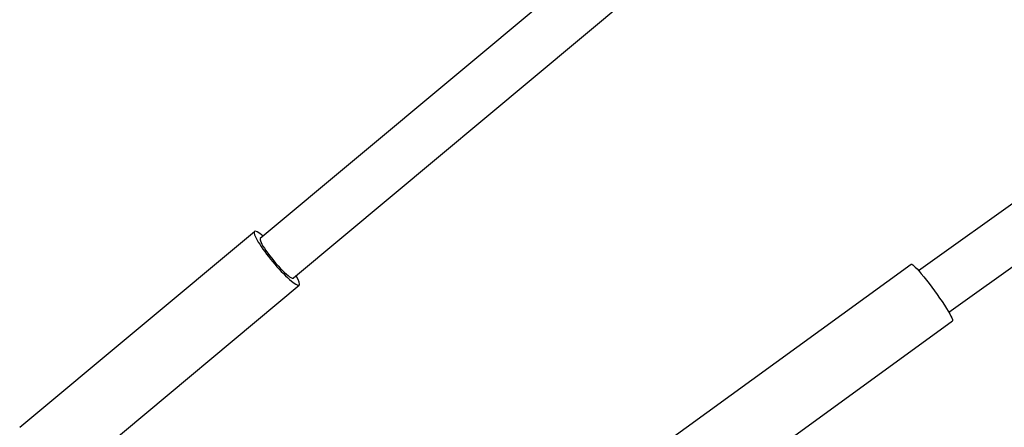
# Model space of a CAD drawing. Units: millimetres. Extents: x -5570 to 5570, y -5570 to 5570.
# Drawn here: x -3807 to -3406, y 190 to 356 of the extents above; entities that cross this region are included whole.
import ezdxf

# ---------------------------------------------------------------- set-up
doc = ezdxf.new("R2010")
doc.units = ezdxf.units.MM
doc.header["$LTSCALE"] = 20
doc.layers.add('2d', color=230, linetype='Continuous')

msp = doc.modelspace()

# ---------------------------------------------------------------- linework, layer by layer
at = {"layer": '2d'}
for p, q in [((-3094.64, 779.78), (-3709.13, 266.76)), ((-3093.41, 753.45), (-3695.67, 250.64)), ((-3441.15, 253.74), (-3314.7, 344.24)), ((-3428.81, 236.74), (-3298.91, 329.73)), ((-3807.11, 189.85), (-3711.53, 269.64)), ((-3545.59, 182.52), (-3444.06, 256.27)), ((-3788.84, 167.97), (-3693.26, 247.76)), ((-3528.84, 159.46), (-3427.31, 233.21))]:
    msp.add_line(p, q, dxfattribs=at)
for major_axis, start_param, end_param in [((-9.13, 10.94), -0.742409, 3.884002), ((-6.73, 8.06), 0, 3.141593)]:
    msp.add_ellipse((-3702.4, 258.7), major_axis=major_axis, ratio=0.153412, start_param=start_param, end_param=end_param, dxfattribs=at)
at = {"layer": '2d', "extrusion": (0, 0, -1)}
msp.add_ellipse((-3435.69, 244.74), major_axis=(-8.37, 11.53), ratio=0.090012, start_param=0, end_param=3.141593, dxfattribs=at)

doc.saveas('drawing.dxf')
